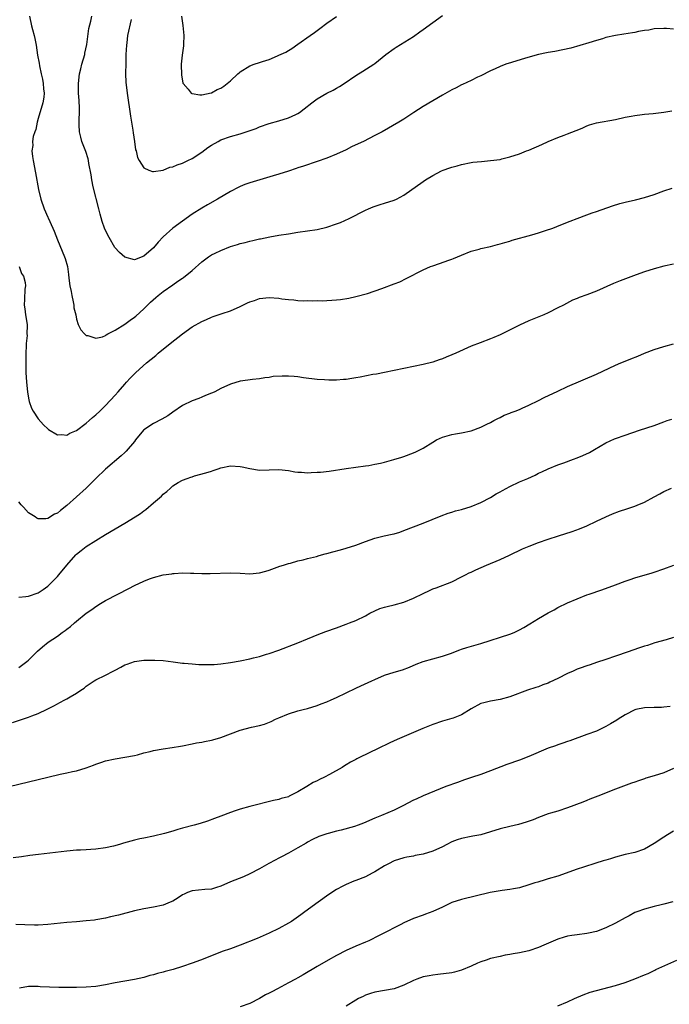
# Model space of a CAD drawing. Units: inches. Extents: x 2568000 to 2571000, y 1551000 to 1554000.
# Drawn here: x 2569293 to 2569428, y 1553140 to 1553344 of the extents above; entities that cross this region are included whole.
import ezdxf

# ---------------------------------------------------------------- set-up
doc = ezdxf.new("R2010")
doc.units = ezdxf.units.IN
doc.header["$MEASUREMENT"] = 0
doc.layers.add('LD25681551_10ft', color=62, linetype='Continuous')

msp = doc.modelspace()

# ---------------------------------------------------------------- linework, layer by layer
at = {"layer": 'LD25681551_10ft'}
for points, elevation in [([(2569295.25, 1553345), (2569295.6, 1553343), (2569295.81, 1553342.19), (2569296.19, 1553341), (2569296.34, 1553340.34), (2569296.57, 1553339), (2569296.89, 1553336.89), (2569297.21, 1553335.21), (2569297.29, 1553334.71), (2569297.63, 1553333), (2569297.92, 1553331.92), (2569298.04, 1553331), (2569298.09, 1553329.91), (2569298.25, 1553329), (2569298.19, 1553328.19), (2569298, 1553327), (2569297, 1553323.72), (2569296.8, 1553323), (2569296.55, 1553321.45), (2569296.35, 1553321), (2569296, 1553320), (2569295.87, 1553319), (2569295.88, 1553318.12), (2569295.69, 1553317), (2569295.83, 1553315.83), (2569295.97, 1553315), (2569296.47, 1553312.47), (2569297.12, 1553309), (2569297.59, 1553307), (2569298.25, 1553305), (2569299, 1553303.28), (2569299.1, 1553303.1), (2569300.08, 1553301), (2569300.32, 1553300.32), (2569301, 1553298.57), (2569302.52, 1553295), (2569302.65, 1553294.65), (2569303.09, 1553293), (2569303.33, 1553291.33), (2569303.41, 1553290.59), (2569303.63, 1553289), (2569303.84, 1553287.84), (2569304, 1553287), (2569304.3, 1553285.7), (2569304.41, 1553285), (2569304.46, 1553284.46), (2569304.81, 1553283), (2569305, 1553282.04), (2569305.36, 1553281), (2569305.87, 1553279.87), (2569306.65, 1553279), (2569307, 1553278.69), (2569307.35, 1553278.65), (2569309, 1553278.1), (2569310.41, 1553278.41), (2569311, 1553278.68), (2569311.16, 1553278.84), (2569311.49, 1553279), (2569313, 1553279.81), (2569315, 1553281.02), (2569316.12, 1553281.89), (2569317, 1553282.47), (2569317.29, 1553282.71), (2569319, 1553284.24), (2569320.39, 1553285.61), (2569321.44, 1553286.56), (2569321.97, 1553287), (2569323, 1553287.8), (2569325, 1553289.22), (2569326.07, 1553289.93), (2569327, 1553290.61), (2569327.24, 1553290.76), (2569329, 1553292.17), (2569331, 1553293.96), (2569332.38, 1553295), (2569333, 1553295.4), (2569333.79, 1553295.79), (2569335, 1553296.36), (2569337, 1553297.14), (2569338.44, 1553297.56), (2569339, 1553297.77), (2569340.01, 1553297.99), (2569341, 1553298.28), (2569341.62, 1553298.38), (2569343, 1553298.73), (2569343.24, 1553298.76), (2569345.16, 1553299.16), (2569347, 1553299.49), (2569349, 1553299.82), (2569351, 1553300.13), (2569355, 1553300.7), (2569357, 1553301.15), (2569359, 1553301.86), (2569359.82, 1553302.18), (2569361.64, 1553303), (2569365, 1553304.69), (2569365.68, 1553305), (2569366.62, 1553305.38), (2569368.11, 1553305.89), (2569369, 1553306.14), (2569371, 1553306.78), (2569371.5, 1553307), (2569373, 1553307.82), (2569377, 1553310.69), (2569377.49, 1553311), (2569379, 1553311.9), (2569380.85, 1553312.85), (2569381.19, 1553313), (2569382.53, 1553313.47), (2569383, 1553313.66), (2569384.06, 1553313.94), (2569385, 1553314.22), (2569387, 1553314.59), (2569387.35, 1553314.65), (2569389.16, 1553314.84), (2569391, 1553315), (2569393, 1553315.26), (2569393.36, 1553315.36), (2569395, 1553315.75), (2569397, 1553316.43), (2569398.46, 1553317), (2569399, 1553317.19), (2569401.67, 1553318.33), (2569403, 1553318.96), (2569405, 1553319.79), (2569406.3, 1553320.3), (2569407, 1553320.53), (2569408.78, 1553321.22), (2569409, 1553321.33), (2569410.18, 1553321.82), (2569411, 1553322.2), (2569411.59, 1553322.41), (2569413, 1553322.85), (2569417, 1553323.52), (2569419, 1553324.01), (2569420.2, 1553324.2), (2569421, 1553324.4), (2569422.55, 1553324.55), (2569423, 1553324.63), (2569424.79, 1553324.79), (2569427, 1553325.05), (2569428.69, 1553325.31)], 7460), ([(2569429, 1553342.28), (2569427.56, 1553342.44), (2569427, 1553342.46), (2569425, 1553342.36), (2569423.89, 1553342.11), (2569423, 1553341.99), (2569421.79, 1553341.79), (2569421, 1553341.61), (2569420.48, 1553341.52), (2569418.73, 1553341.27), (2569416.99, 1553341), (2569415, 1553340.53), (2569414.3, 1553340.3), (2569413, 1553339.93), (2569411.46, 1553339.46), (2569407.67, 1553338.33), (2569406.03, 1553337.97), (2569404.35, 1553337.65), (2569403, 1553337.43), (2569402.65, 1553337.35), (2569401, 1553337.01), (2569398.26, 1553336.26), (2569395.4, 1553335.4), (2569394.22, 1553335), (2569393, 1553334.54), (2569391.95, 1553334.05), (2569391, 1553333.64), (2569389, 1553332.63), (2569388.3, 1553332.3), (2569387, 1553331.63), (2569385.21, 1553330.79), (2569385, 1553330.71), (2569383.88, 1553330.12), (2569383, 1553329.71), (2569381, 1553328.6), (2569379, 1553327.44), (2569377, 1553326.23), (2569375.08, 1553325), (2569373, 1553323.63), (2569371.98, 1553323), (2569368.52, 1553321), (2569367, 1553320.2), (2569364.63, 1553319), (2569363.52, 1553318.48), (2569362.15, 1553317.85), (2569361, 1553317.27), (2569359, 1553316.35), (2569357, 1553315.51), (2569355, 1553314.79), (2569352.15, 1553313.85), (2569351, 1553313.5), (2569350.63, 1553313.37), (2569349, 1553312.83), (2569347, 1553312.19), (2569345.85, 1553311.85), (2569341, 1553310.36), (2569339.99, 1553310.01), (2569339, 1553309.61), (2569338.59, 1553309.41), (2569337, 1553308.59), (2569334.28, 1553307), (2569332.17, 1553305.83), (2569331, 1553305.14), (2569329, 1553303.85), (2569327, 1553302.45), (2569325, 1553300.99), (2569323, 1553299.18), (2569321.94, 1553298.06), (2569321, 1553296.9), (2569319, 1553295.15), (2569317, 1553294.4), (2569315, 1553294.92), (2569313.94, 1553295.94), (2569312.98, 1553296.98), (2569311.79, 1553299), (2569311, 1553300.52), (2569310.8, 1553301), (2569310.34, 1553302.34), (2569309.89, 1553303.89), (2569309.62, 1553305), (2569308.43, 1553309.57), (2569308.15, 1553311), (2569308.03, 1553312.03), (2569307.57, 1553314.43), (2569307.49, 1553315), (2569307.38, 1553315.38), (2569306.91, 1553316.91), (2569306.12, 1553319), (2569305.87, 1553319.87), (2569305.61, 1553321), (2569305.57, 1553322.43), (2569305.52, 1553323), (2569305.51, 1553323.51), (2569305.61, 1553325), (2569305.62, 1553326.38), (2569305.57, 1553327), (2569305.51, 1553327.51), (2569305.41, 1553329), (2569305.38, 1553331), (2569305.63, 1553333), (2569305.91, 1553334.09), (2569306.12, 1553335), (2569306.68, 1553337), (2569306.72, 1553337.28), (2569307.1, 1553339.1), (2569307.54, 1553342.46), (2569307.97, 1553343.97), (2569308.14, 1553345)], 7450), ([(2569316.31, 1553344.31), (2569315.61, 1553341), (2569315.43, 1553339.43), (2569315.38, 1553339), (2569315.26, 1553337), (2569315.2, 1553335.2), (2569315.18, 1553333), (2569315.26, 1553331.26), (2569315.5, 1553329), (2569316.22, 1553324.21), (2569316.71, 1553321.29), (2569316.77, 1553320.77), (2569317.03, 1553319), (2569317.26, 1553317.26), (2569317.35, 1553317), (2569317.66, 1553315.66), (2569317.97, 1553315), (2569319, 1553313.52), (2569320.03, 1553313), (2569320.74, 1553312.74), (2569321, 1553312.71), (2569322.98, 1553312.98), (2569324.39, 1553313.61), (2569325, 1553313.72), (2569325.87, 1553314.13), (2569327, 1553314.5), (2569328.1, 1553315), (2569329, 1553315.44), (2569331, 1553316.78), (2569332.26, 1553317.74), (2569333, 1553318.21), (2569334.39, 1553319), (2569335, 1553319.31), (2569337, 1553320), (2569339, 1553320.56), (2569340.84, 1553321.16), (2569342.3, 1553321.7), (2569343, 1553322), (2569345, 1553322.68), (2569347, 1553323.25), (2569349, 1553323.85), (2569350.59, 1553324.59), (2569351, 1553324.77), (2569351.35, 1553325), (2569352.28, 1553325.72), (2569353.87, 1553327), (2569355, 1553327.83), (2569357, 1553328.99), (2569358.34, 1553329.66), (2569359, 1553330.05), (2569359.62, 1553330.38), (2569360.58, 1553331), (2569363, 1553332.64), (2569364.46, 1553333.54), (2569366.75, 1553335), (2569367, 1553335.17), (2569369.28, 1553337), (2569371, 1553338.3), (2569371.41, 1553338.59), (2569375, 1553340.78), (2569376.29, 1553341.71), (2569377, 1553342.19), (2569379, 1553343.71), (2569381, 1553345.12)], 7440), ([(2569326.78, 1553345), (2569327.06, 1553343.06), (2569327.26, 1553341), (2569327.18, 1553339.18), (2569327.2, 1553338.8), (2569326.92, 1553336.92), (2569326.75, 1553335), (2569326.74, 1553334.74), (2569326.8, 1553333), (2569326.81, 1553332.81), (2569327.11, 1553331.11), (2569327.17, 1553331), (2569328.19, 1553329.81), (2569328.84, 1553329), (2569328.94, 1553328.94), (2569329, 1553328.91), (2569330.63, 1553328.63), (2569331, 1553328.65), (2569332.94, 1553329.06), (2569333, 1553329.05), (2569334.24, 1553329.76), (2569335, 1553330.02), (2569335.57, 1553330.43), (2569336.26, 1553331), (2569337, 1553331.55), (2569338.47, 1553333), (2569338.75, 1553333.25), (2569339, 1553333.42), (2569341, 1553334.66), (2569341.9, 1553335), (2569343, 1553335.38), (2569343.61, 1553335.61), (2569345, 1553336.02), (2569346.78, 1553336.78), (2569347, 1553336.86), (2569348.46, 1553337.54), (2569349, 1553337.87), (2569349.73, 1553338.27), (2569351, 1553339.15), (2569353.56, 1553341), (2569354.42, 1553341.58), (2569355, 1553342.04), (2569355.57, 1553342.43), (2569357, 1553343.54), (2569359, 1553344.95)], 7430), ([(2569293.06, 1553293), (2569293.58, 1553291.58), (2569293.97, 1553291), (2569294.31, 1553289.69), (2569294.37, 1553289), (2569294.28, 1553288.28), (2569294.21, 1553286.21), (2569294.14, 1553285), (2569294.25, 1553284.25), (2569294.41, 1553283), (2569294.74, 1553281), (2569294.76, 1553280.76), (2569294.69, 1553279), (2569294.71, 1553278.71), (2569294.5, 1553277), (2569294.53, 1553276.53), (2569294.45, 1553275), (2569294.45, 1553272.45), (2569294.48, 1553271), (2569294.59, 1553269), (2569294.79, 1553267), (2569295, 1553265.66), (2569295.14, 1553265), (2569295.62, 1553263.62), (2569295.96, 1553263), (2569297, 1553261.37), (2569298.12, 1553260.12), (2569299, 1553259.3), (2569299.17, 1553259.17), (2569301, 1553258.02), (2569301.9, 1553258.1), (2569303, 1553257.98), (2569303.6, 1553258.39), (2569305, 1553258.97), (2569307, 1553260.51), (2569307.59, 1553261), (2569308.32, 1553261.68), (2569309, 1553262.24), (2569309.81, 1553263), (2569311, 1553264.17), (2569313, 1553266.32), (2569313.61, 1553267), (2569315, 1553268.59), (2569315.4, 1553269), (2569316.15, 1553269.85), (2569317.28, 1553271), (2569319.53, 1553273), (2569321.45, 1553274.55), (2569321.96, 1553275), (2569324.41, 1553277), (2569327, 1553279.05), (2569329, 1553280.46), (2569331, 1553281.6), (2569331.98, 1553282.02), (2569333, 1553282.49), (2569333.4, 1553282.6), (2569335.25, 1553283.25), (2569337, 1553283.81), (2569339, 1553284.72), (2569339.55, 1553285), (2569340.53, 1553285.47), (2569341, 1553285.66), (2569341.98, 1553285.98), (2569343, 1553286.34), (2569345, 1553286.59), (2569347, 1553286.46), (2569347.68, 1553286.32), (2569349, 1553286.16), (2569350.11, 1553286.11), (2569351, 1553285.97), (2569352.09, 1553285.91), (2569353, 1553285.93), (2569354.09, 1553285.91), (2569355, 1553285.93), (2569356.09, 1553285.91), (2569357, 1553285.94), (2569358.05, 1553286.05), (2569359, 1553286.06), (2569359.87, 1553286.13), (2569361.56, 1553286.44), (2569363, 1553286.76), (2569365.43, 1553287.43), (2569368.41, 1553288.41), (2569371, 1553289.38), (2569372.14, 1553289.86), (2569373.51, 1553290.49), (2569377, 1553292.34), (2569378.54, 1553293), (2569379, 1553293.18), (2569380.4, 1553293.6), (2569382.32, 1553294.32), (2569383, 1553294.53), (2569383.34, 1553294.66), (2569385, 1553295.37), (2569387, 1553296.17), (2569388.62, 1553296.62), (2569389, 1553296.74), (2569391, 1553297.19), (2569392.44, 1553297.56), (2569393, 1553297.69), (2569393.99, 1553298.01), (2569395, 1553298.28), (2569395.53, 1553298.47), (2569399.56, 1553299.56), (2569401, 1553300), (2569402.46, 1553300.46), (2569403.97, 1553301), (2569405.65, 1553301.65), (2569407.56, 1553302.44), (2569409, 1553302.96), (2569411, 1553303.73), (2569412.12, 1553304.12), (2569413, 1553304.45), (2569416.38, 1553305.62), (2569417.91, 1553306.09), (2569419, 1553306.38), (2569421.13, 1553306.87), (2569423, 1553307.34), (2569425, 1553307.98), (2569427, 1553308.71), (2569428.74, 1553309.26)], 7470), ([(2569429, 1553293.5), (2569427, 1553293.08), (2569425, 1553292.55), (2569423, 1553291.91), (2569421.28, 1553291.28), (2569417.97, 1553290.03), (2569416.54, 1553289.46), (2569413, 1553287.87), (2569411, 1553287.12), (2569409.42, 1553286.58), (2569409, 1553286.38), (2569408.01, 1553285.99), (2569406.19, 1553285), (2569405, 1553284.4), (2569403, 1553283.42), (2569402.08, 1553283), (2569399, 1553281.74), (2569397, 1553280.86), (2569393, 1553278.84), (2569391.7, 1553278.3), (2569391, 1553277.98), (2569388.84, 1553277.16), (2569387, 1553276.44), (2569383.8, 1553275), (2569383, 1553274.66), (2569381.8, 1553274.2), (2569381, 1553273.85), (2569380.35, 1553273.65), (2569379, 1553273.15), (2569377, 1553272.66), (2569373, 1553271.86), (2569369, 1553270.99), (2569367.35, 1553270.65), (2569366.55, 1553270.55), (2569363.95, 1553270.06), (2569363, 1553269.89), (2569362.22, 1553269.78), (2569361, 1553269.56), (2569360.45, 1553269.55), (2569359, 1553269.42), (2569357.43, 1553269.43), (2569356.52, 1553269.48), (2569355, 1553269.54), (2569352.14, 1553269.86), (2569351, 1553270.08), (2569350.18, 1553270.18), (2569349, 1553270.26), (2569347.74, 1553270.26), (2569345.85, 1553270.15), (2569345, 1553269.97), (2569344.13, 1553269.87), (2569343, 1553269.69), (2569341.57, 1553269.57), (2569340.6, 1553269.4), (2569339, 1553269.2), (2569337, 1553268.61), (2569335, 1553267.66), (2569333.72, 1553267), (2569333.22, 1553266.78), (2569333, 1553266.7), (2569331.81, 1553266.19), (2569331, 1553265.9), (2569330.37, 1553265.63), (2569329, 1553265.11), (2569327, 1553264.13), (2569325, 1553262.75), (2569323.99, 1553262.01), (2569322.72, 1553261.28), (2569321, 1553260.44), (2569319, 1553259.1), (2569318.9, 1553259), (2569317.26, 1553257), (2569317, 1553256.64), (2569315.31, 1553254.69), (2569315, 1553254.41), (2569314.28, 1553253.72), (2569311, 1553250.92), (2569309, 1553249.02), (2569307, 1553247), (2569305, 1553245.15), (2569303, 1553243.38), (2569301.64, 1553242.36), (2569301, 1553241.77), (2569300.44, 1553241.56), (2569299, 1553240.69), (2569298.6, 1553240.6), (2569297, 1553240.6), (2569296.72, 1553240.72), (2569296.36, 1553241), (2569295, 1553241.88), (2569294, 1553243), (2569293.51, 1553243.51), (2569293, 1553244.12)], 7480), ([(2569293, 1553224.32), (2569294.48, 1553224.48), (2569295, 1553224.57), (2569297, 1553225.27), (2569298.06, 1553225.94), (2569299, 1553226.62), (2569299.39, 1553227), (2569301, 1553228.63), (2569301.33, 1553229), (2569303, 1553231.02), (2569304.86, 1553233.14), (2569305, 1553233.27), (2569305.95, 1553234.05), (2569307, 1553234.86), (2569309, 1553236.13), (2569311, 1553237.34), (2569315, 1553239.68), (2569317.16, 1553241), (2569318.28, 1553241.72), (2569319, 1553242.29), (2569319.42, 1553242.58), (2569321, 1553243.92), (2569322.66, 1553245.34), (2569323, 1553245.72), (2569323.74, 1553246.26), (2569324.51, 1553247), (2569325, 1553247.43), (2569326.13, 1553248.13), (2569327, 1553248.63), (2569327.96, 1553249), (2569328.76, 1553249.24), (2569329, 1553249.34), (2569329.51, 1553249.51), (2569331.85, 1553250.15), (2569333, 1553250.54), (2569333.36, 1553250.64), (2569334.39, 1553251), (2569335, 1553251.19), (2569337, 1553251.61), (2569339, 1553251.51), (2569339.43, 1553251.43), (2569341, 1553251.05), (2569343, 1553250.72), (2569345, 1553250.77), (2569347, 1553250.86), (2569349, 1553250.65), (2569350.38, 1553250.38), (2569351, 1553250.31), (2569351.7, 1553250.3), (2569353, 1553250.18), (2569353.77, 1553250.23), (2569355, 1553250.27), (2569355.68, 1553250.32), (2569357.49, 1553250.51), (2569361, 1553251.06), (2569365, 1553251.6), (2569365.72, 1553251.72), (2569367, 1553251.93), (2569368.17, 1553252.17), (2569369, 1553252.37), (2569370.9, 1553252.9), (2569372.55, 1553253.45), (2569373, 1553253.57), (2569375, 1553254.29), (2569375.5, 1553254.5), (2569377, 1553255.27), (2569379, 1553256.56), (2569379.78, 1553257), (2569381, 1553257.6), (2569383, 1553258.15), (2569383.74, 1553258.26), (2569385, 1553258.47), (2569387, 1553258.9), (2569389, 1553259.66), (2569390.25, 1553260.25), (2569391, 1553260.63), (2569391.72, 1553261), (2569392.52, 1553261.48), (2569393, 1553261.68), (2569393.86, 1553262.14), (2569395, 1553262.55), (2569395.31, 1553262.69), (2569396.14, 1553263), (2569397, 1553263.34), (2569397.59, 1553263.59), (2569399, 1553264.23), (2569401, 1553265.21), (2569402.17, 1553265.83), (2569405, 1553267.15), (2569407, 1553268.07), (2569413, 1553270.66), (2569417, 1553272.52), (2569418.11, 1553273), (2569419, 1553273.37), (2569420.18, 1553273.82), (2569421.6, 1553274.4), (2569423.02, 1553274.98), (2569425, 1553275.74), (2569427, 1553276.39), (2569429, 1553276.96)], 7490), ([(2569293, 1553209.74), (2569294.67, 1553211), (2569295, 1553211.29), (2569296.89, 1553213.11), (2569297.95, 1553214.05), (2569299.11, 1553215), (2569301, 1553216.28), (2569302, 1553217), (2569302.61, 1553217.39), (2569303, 1553217.72), (2569303.76, 1553218.24), (2569304.57, 1553219), (2569305, 1553219.38), (2569307, 1553221.01), (2569308.2, 1553221.8), (2569309, 1553222.42), (2569309.94, 1553223), (2569311, 1553223.63), (2569313.59, 1553225), (2569315.85, 1553226.15), (2569317, 1553226.77), (2569319, 1553227.7), (2569320.14, 1553228.14), (2569321, 1553228.45), (2569323, 1553228.96), (2569324.79, 1553229.21), (2569325, 1553229.25), (2569325.28, 1553229.28), (2569327, 1553229.37), (2569328.68, 1553229.32), (2569329.34, 1553229.34), (2569331, 1553229.27), (2569332.73, 1553229.27), (2569337, 1553229.37), (2569339, 1553229.31), (2569341, 1553229.22), (2569343, 1553229.37), (2569344.29, 1553229.71), (2569345, 1553229.93), (2569347.24, 1553230.76), (2569348.02, 1553231), (2569349, 1553231.33), (2569349.43, 1553231.43), (2569351, 1553231.88), (2569352.11, 1553232.11), (2569353, 1553232.36), (2569354.82, 1553232.82), (2569355.39, 1553233), (2569356.65, 1553233.35), (2569357, 1553233.42), (2569358.24, 1553233.76), (2569359.84, 1553234.16), (2569361, 1553234.49), (2569363, 1553235.16), (2569365, 1553235.92), (2569367, 1553236.58), (2569368.94, 1553237.06), (2569370.58, 1553237.42), (2569371, 1553237.52), (2569372.14, 1553237.86), (2569373, 1553238.18), (2569377, 1553239.74), (2569380.75, 1553241.25), (2569382.22, 1553241.78), (2569383, 1553241.98), (2569383.76, 1553242.24), (2569385, 1553242.57), (2569387, 1553243.19), (2569389, 1553244), (2569391, 1553245.04), (2569392.2, 1553245.8), (2569393, 1553246.23), (2569393.48, 1553246.52), (2569395, 1553247.35), (2569397, 1553248.28), (2569398.78, 1553249), (2569400.3, 1553249.7), (2569401, 1553250.06), (2569401.65, 1553250.35), (2569403, 1553251.02), (2569405, 1553251.84), (2569406.27, 1553252.27), (2569408.24, 1553253), (2569409, 1553253.29), (2569410.21, 1553253.79), (2569411.58, 1553254.42), (2569412.62, 1553255), (2569415, 1553256.4), (2569416.78, 1553257.22), (2569417, 1553257.31), (2569419, 1553258), (2569421.93, 1553259), (2569425, 1553260.01), (2569427, 1553260.72), (2569427.73, 1553261), (2569428.66, 1553261.34)], 7500), ([(2569291.68, 1553198.32), (2569295, 1553199.4), (2569295.68, 1553199.68), (2569297, 1553200.16), (2569298.92, 1553201.08), (2569300.25, 1553201.75), (2569301, 1553202.19), (2569301.55, 1553202.45), (2569302.56, 1553203), (2569303, 1553203.24), (2569303.65, 1553203.65), (2569305, 1553204.42), (2569305.9, 1553205), (2569306.55, 1553205.45), (2569307, 1553205.86), (2569308.65, 1553207), (2569309, 1553207.2), (2569311, 1553208.16), (2569312.59, 1553209), (2569312.87, 1553209.13), (2569313, 1553209.21), (2569314.21, 1553209.79), (2569315, 1553210.27), (2569315.54, 1553210.46), (2569317, 1553211.01), (2569319, 1553211.27), (2569319.29, 1553211.29), (2569321.29, 1553211.29), (2569323, 1553211.18), (2569325.06, 1553210.94), (2569327, 1553210.67), (2569327.35, 1553210.65), (2569329, 1553210.47), (2569330.39, 1553210.39), (2569331, 1553210.37), (2569333, 1553210.35), (2569333.62, 1553210.38), (2569335, 1553210.47), (2569337, 1553210.76), (2569339, 1553211.13), (2569341, 1553211.56), (2569341.73, 1553211.73), (2569343, 1553212.05), (2569344.49, 1553212.49), (2569345, 1553212.65), (2569347, 1553213.34), (2569351, 1553214.88), (2569353, 1553215.7), (2569354.16, 1553216.16), (2569355, 1553216.53), (2569356.8, 1553217.2), (2569359, 1553217.98), (2569361, 1553218.71), (2569361.73, 1553219), (2569363, 1553219.52), (2569365, 1553220.49), (2569365.96, 1553221), (2569367, 1553221.53), (2569368.04, 1553221.96), (2569369, 1553222.29), (2569369.56, 1553222.44), (2569371, 1553222.78), (2569373, 1553223.3), (2569375, 1553224.11), (2569377, 1553225.11), (2569378.3, 1553225.7), (2569379, 1553226.05), (2569379.71, 1553226.29), (2569383, 1553227.56), (2569385, 1553228.56), (2569385.79, 1553229), (2569386.6, 1553229.4), (2569387, 1553229.57), (2569387.98, 1553230.02), (2569390.19, 1553231), (2569393, 1553232.2), (2569394.92, 1553233.08), (2569397.64, 1553234.36), (2569399.03, 1553234.97), (2569401, 1553235.71), (2569403, 1553236.41), (2569405.11, 1553237.11), (2569408, 1553238), (2569409.47, 1553238.53), (2569411, 1553239.17), (2569413, 1553240.15), (2569414.94, 1553241.05), (2569416.37, 1553241.63), (2569417.82, 1553242.18), (2569419.3, 1553242.7), (2569421, 1553243.26), (2569421.46, 1553243.46), (2569423, 1553244.06), (2569425, 1553245.19), (2569426.18, 1553245.82), (2569427, 1553246.28), (2569428.63, 1553247)], 7510), ([(2569291, 1553185), (2569299, 1553186.96), (2569301.56, 1553187.56), (2569303, 1553187.86), (2569304.13, 1553188.13), (2569305, 1553188.31), (2569307, 1553188.9), (2569308.54, 1553189.46), (2569309, 1553189.67), (2569310.04, 1553190.04), (2569311, 1553190.36), (2569313, 1553190.79), (2569315, 1553191.1), (2569317, 1553191.49), (2569317.63, 1553191.63), (2569319, 1553192), (2569320.29, 1553192.29), (2569321, 1553192.5), (2569323, 1553192.87), (2569324.88, 1553193.12), (2569326.62, 1553193.38), (2569327, 1553193.47), (2569329, 1553193.86), (2569329.92, 1553194.08), (2569331, 1553194.22), (2569331.61, 1553194.39), (2569333, 1553194.63), (2569333.28, 1553194.72), (2569335, 1553195.22), (2569339, 1553196.73), (2569341.37, 1553197.37), (2569343, 1553197.71), (2569344.03, 1553197.97), (2569345.46, 1553198.54), (2569346.34, 1553199), (2569347, 1553199.28), (2569349, 1553200.09), (2569351, 1553200.71), (2569352.06, 1553201), (2569353, 1553201.23), (2569355, 1553201.86), (2569355.81, 1553202.19), (2569357, 1553202.61), (2569357.91, 1553203), (2569359, 1553203.5), (2569363, 1553205.44), (2569364.08, 1553205.92), (2569366.37, 1553207), (2569367, 1553207.28), (2569369, 1553208.12), (2569371, 1553208.76), (2569372.73, 1553209.27), (2569374.16, 1553209.84), (2569375.54, 1553210.46), (2569377, 1553211.02), (2569381, 1553212.11), (2569382.67, 1553212.67), (2569384.6, 1553213.4), (2569385, 1553213.52), (2569386.1, 1553213.9), (2569389, 1553214.74), (2569395, 1553216.65), (2569395.89, 1553217), (2569397, 1553217.54), (2569397.93, 1553218.07), (2569399.19, 1553218.81), (2569401, 1553219.94), (2569403, 1553221.06), (2569404.26, 1553221.74), (2569405, 1553222.17), (2569407, 1553223.17), (2569409, 1553224.02), (2569411, 1553224.8), (2569411.53, 1553225), (2569414.13, 1553225.87), (2569417, 1553226.91), (2569419, 1553227.66), (2569420, 1553228), (2569421, 1553228.36), (2569424.6, 1553229.4), (2569425, 1553229.53), (2569427, 1553230.21), (2569427.56, 1553230.44), (2569429.1, 1553231)], 7520), ([(2569429, 1553215.98), (2569427.5, 1553215.5), (2569425.16, 1553214.84), (2569423.66, 1553214.34), (2569423, 1553214.15), (2569421.75, 1553213.75), (2569419.61, 1553213), (2569417, 1553212.06), (2569415, 1553211.4), (2569413, 1553210.76), (2569411.69, 1553210.31), (2569411, 1553210.1), (2569409.62, 1553209.62), (2569409, 1553209.39), (2569408.18, 1553209), (2569407, 1553208.5), (2569405, 1553207.47), (2569403.32, 1553206.68), (2569403, 1553206.5), (2569401.88, 1553206.12), (2569401, 1553205.75), (2569400.41, 1553205.59), (2569398.67, 1553205), (2569395, 1553203.62), (2569393, 1553203.08), (2569391, 1553202.76), (2569389.6, 1553202.4), (2569389, 1553202.24), (2569387, 1553201.15), (2569385, 1553199.89), (2569383.22, 1553199.22), (2569383, 1553199.12), (2569381, 1553198.57), (2569379, 1553197.91), (2569378.35, 1553197.65), (2569376.93, 1553197.07), (2569372.13, 1553195), (2569371, 1553194.48), (2569369.96, 1553194.04), (2569369, 1553193.56), (2569368.61, 1553193.39), (2569367.82, 1553193), (2569363.66, 1553191), (2569363.22, 1553190.78), (2569363, 1553190.64), (2569361.91, 1553190.09), (2569361, 1553189.5), (2569360.68, 1553189.32), (2569360.17, 1553189), (2569357.52, 1553187.52), (2569356.53, 1553187), (2569355.49, 1553186.51), (2569355, 1553186.22), (2569354.16, 1553185.84), (2569352.81, 1553185), (2569351, 1553183.95), (2569349.2, 1553183), (2569349, 1553182.91), (2569347.48, 1553182.52), (2569347, 1553182.35), (2569345.89, 1553182.11), (2569341, 1553180.88), (2569339, 1553180.34), (2569337.97, 1553179.97), (2569337, 1553179.65), (2569335, 1553178.87), (2569333.64, 1553178.36), (2569332.17, 1553177.83), (2569330.65, 1553177.35), (2569329.44, 1553177), (2569327, 1553176.36), (2569326.07, 1553176.07), (2569325, 1553175.78), (2569323.26, 1553175.26), (2569321, 1553174.73), (2569319, 1553174.33), (2569318.15, 1553174.15), (2569317, 1553173.87), (2569314.74, 1553173.26), (2569313.9, 1553173), (2569312.65, 1553172.65), (2569311, 1553172.26), (2569309, 1553172), (2569307.96, 1553171.96), (2569307, 1553171.9), (2569305.84, 1553171.84), (2569305, 1553171.78), (2569303, 1553171.6), (2569297.08, 1553170.92), (2569295.31, 1553170.69), (2569293.56, 1553170.44), (2569291.79, 1553170.21)], 7530), ([(2569428.36, 1553201.64), (2569427, 1553201.47), (2569426.56, 1553201.44), (2569425, 1553201.43), (2569423, 1553201.35), (2569421.2, 1553201), (2569421, 1553200.95), (2569419, 1553199.94), (2569417.52, 1553199), (2569417.22, 1553198.78), (2569415.97, 1553198.03), (2569415, 1553197.48), (2569414.02, 1553197), (2569413, 1553196.54), (2569411, 1553195.8), (2569407.47, 1553194.53), (2569407, 1553194.38), (2569406, 1553194), (2569405, 1553193.7), (2569404.5, 1553193.5), (2569403, 1553192.97), (2569399, 1553191.25), (2569397, 1553190.48), (2569394.41, 1553189.59), (2569391, 1553188.25), (2569389, 1553187.54), (2569387.08, 1553186.92), (2569385.59, 1553186.41), (2569384.12, 1553185.88), (2569381.73, 1553185), (2569377, 1553183.08), (2569375.59, 1553182.41), (2569375, 1553182.16), (2569372.82, 1553181), (2569371, 1553180.12), (2569368.38, 1553179), (2569367, 1553178.45), (2569364.59, 1553177.41), (2569363.51, 1553177), (2569362.74, 1553176.74), (2569359.96, 1553175.96), (2569359, 1553175.74), (2569357.26, 1553175.26), (2569357, 1553175.21), (2569355.35, 1553174.65), (2569354, 1553174), (2569353, 1553173.44), (2569352.73, 1553173.27), (2569351, 1553172.28), (2569349, 1553171.16), (2569347.59, 1553170.41), (2569347, 1553170.12), (2569346.27, 1553169.73), (2569344.94, 1553169.06), (2569343, 1553167.92), (2569341, 1553166.86), (2569339.71, 1553166.29), (2569337, 1553165.21), (2569335, 1553164.32), (2569334.07, 1553164.07), (2569333, 1553163.73), (2569331.63, 1553163.63), (2569329, 1553163.35), (2569328.02, 1553163), (2569327.33, 1553162.67), (2569327, 1553162.51), (2569326.11, 1553161.89), (2569325, 1553161.25), (2569324.47, 1553161), (2569323, 1553160.4), (2569321, 1553159.96), (2569319, 1553159.64), (2569317, 1553159.21), (2569313.68, 1553158.32), (2569312.07, 1553157.93), (2569311, 1553157.7), (2569309, 1553157.34), (2569308.7, 1553157.3), (2569307, 1553157.11), (2569305, 1553156.96), (2569303, 1553156.78), (2569299, 1553156.35), (2569297, 1553156.24), (2569296.24, 1553156.24), (2569294.27, 1553156.27), (2569292.35, 1553156.35)], 7540), ([(2569429, 1553188.77), (2569427, 1553187.9), (2569425, 1553187.24), (2569423.27, 1553186.73), (2569423, 1553186.63), (2569421.76, 1553186.24), (2569421, 1553185.94), (2569420.3, 1553185.7), (2569417, 1553184.47), (2569413.31, 1553183), (2569411.63, 1553182.37), (2569411, 1553182.15), (2569410.19, 1553181.81), (2569407, 1553180.59), (2569405, 1553179.94), (2569403.46, 1553179.46), (2569403, 1553179.33), (2569401, 1553178.58), (2569399.89, 1553178.11), (2569398.4, 1553177.6), (2569396.83, 1553177.17), (2569395, 1553176.75), (2569393, 1553176.23), (2569391, 1553175.59), (2569389, 1553175.02), (2569387.3, 1553174.7), (2569387, 1553174.66), (2569385, 1553174.25), (2569384.07, 1553173.93), (2569383, 1553173.51), (2569381.92, 1553173), (2569381, 1553172.53), (2569379, 1553171.62), (2569377, 1553170.98), (2569375.33, 1553170.67), (2569375, 1553170.59), (2569373.65, 1553170.35), (2569373, 1553170.22), (2569371, 1553169.59), (2569369.8, 1553169), (2569369, 1553168.56), (2569367, 1553167.31), (2569366.42, 1553167), (2569365, 1553166.3), (2569363, 1553165.5), (2569362.62, 1553165.38), (2569361, 1553164.71), (2569360.35, 1553164.35), (2569359, 1553163.66), (2569357.41, 1553162.59), (2569355.17, 1553161), (2569352.41, 1553159), (2569351.62, 1553158.38), (2569349.63, 1553157), (2569349, 1553156.63), (2569347, 1553155.56), (2569345, 1553154.57), (2569342.54, 1553153.46), (2569339, 1553152.07), (2569337, 1553151.34), (2569335.25, 1553150.75), (2569333, 1553149.9), (2569330.77, 1553149), (2569329, 1553148.34), (2569327, 1553147.67), (2569325.06, 1553147.06), (2569323.39, 1553146.61), (2569323, 1553146.47), (2569321.81, 1553146.19), (2569321, 1553145.93), (2569320.25, 1553145.75), (2569319, 1553145.39), (2569317, 1553144.92), (2569313, 1553144.26), (2569311, 1553143.87), (2569309, 1553143.52), (2569307, 1553143.34), (2569305, 1553143.31), (2569303, 1553143.32), (2569301.3, 1553143.3), (2569299.34, 1553143.34), (2569297.46, 1553143.46), (2569297, 1553143.52), (2569295, 1553143.49), (2569293.17, 1553143.17)], 7550), ([(2569429, 1553175.74), (2569427.75, 1553175), (2569427, 1553174.53), (2569425, 1553173.17), (2569423, 1553172.01), (2569421, 1553171.32), (2569419, 1553170.88), (2569417, 1553170.38), (2569415.96, 1553170.04), (2569415, 1553169.76), (2569414.43, 1553169.57), (2569412.91, 1553169.09), (2569410.31, 1553168.31), (2569409, 1553167.89), (2569405, 1553166.44), (2569403, 1553165.83), (2569402.34, 1553165.66), (2569400.81, 1553165.19), (2569400.19, 1553165), (2569399, 1553164.59), (2569397, 1553164.01), (2569395.79, 1553163.79), (2569395, 1553163.62), (2569393.41, 1553163.41), (2569390.91, 1553163), (2569385, 1553161.59), (2569383, 1553160.91), (2569381, 1553159.98), (2569379, 1553159.09), (2569377.49, 1553158.51), (2569377, 1553158.34), (2569375, 1553157.6), (2569373, 1553156.69), (2569372.39, 1553156.39), (2569371, 1553155.7), (2569369.66, 1553155), (2569367.88, 1553154.12), (2569365.71, 1553153), (2569365, 1553152.68), (2569363, 1553151.85), (2569361, 1553150.98), (2569359, 1553149.94), (2569357.27, 1553149), (2569355, 1553147.66), (2569352.09, 1553145.91), (2569351, 1553145.31), (2569350.48, 1553145), (2569349, 1553144.25), (2569346.72, 1553143), (2569345.58, 1553142.42), (2569345, 1553142.09), (2569344.26, 1553141.74), (2569343, 1553141.01), (2569341, 1553139.99), (2569339, 1553139.25)], 7560), ([(2569428.89, 1553161.11), (2569427, 1553160.61), (2569426.49, 1553160.49), (2569425, 1553160.11), (2569423, 1553159.58), (2569421.41, 1553159), (2569421, 1553158.83), (2569419.82, 1553158.18), (2569419, 1553157.76), (2569417, 1553156.65), (2569415, 1553155.65), (2569413, 1553154.91), (2569411.4, 1553154.6), (2569411, 1553154.5), (2569409, 1553154.26), (2569407.93, 1553154.07), (2569407, 1553153.93), (2569406.29, 1553153.71), (2569405, 1553153.33), (2569402.07, 1553152.07), (2569401, 1553151.59), (2569399, 1553150.91), (2569397, 1553150.48), (2569395.71, 1553150.29), (2569395, 1553150.13), (2569394.03, 1553149.97), (2569393, 1553149.75), (2569391, 1553149.29), (2569390.11, 1553149), (2569389, 1553148.61), (2569388.32, 1553148.32), (2569387, 1553147.72), (2569385, 1553146.88), (2569383.52, 1553146.48), (2569383, 1553146.35), (2569380.04, 1553145.96), (2569379, 1553145.88), (2569378.29, 1553145.71), (2569377, 1553145.48), (2569375.7, 1553145), (2569375, 1553144.72), (2569373, 1553143.75), (2569371, 1553143.03), (2569369, 1553142.65), (2569367, 1553142.33), (2569366.06, 1553142.06), (2569365, 1553141.71), (2569364.55, 1553141.45), (2569363.57, 1553141), (2569363, 1553140.69), (2569361, 1553139.38)], 7570), ([(2569405, 1553139.47), (2569407, 1553140.3), (2569408.45, 1553141), (2569410.23, 1553141.77), (2569411.7, 1553142.3), (2569413, 1553142.7), (2569417, 1553143.68), (2569419, 1553144.31), (2569421, 1553145.09), (2569423, 1553145.93), (2569423.77, 1553146.23), (2569425.13, 1553146.87), (2569425.37, 1553147), (2569429.7, 1553149)], 7580)]:
    msp.add_lwpolyline(points, dxfattribs=dict(at, elevation=elevation))

doc.saveas('drawing.dxf')
